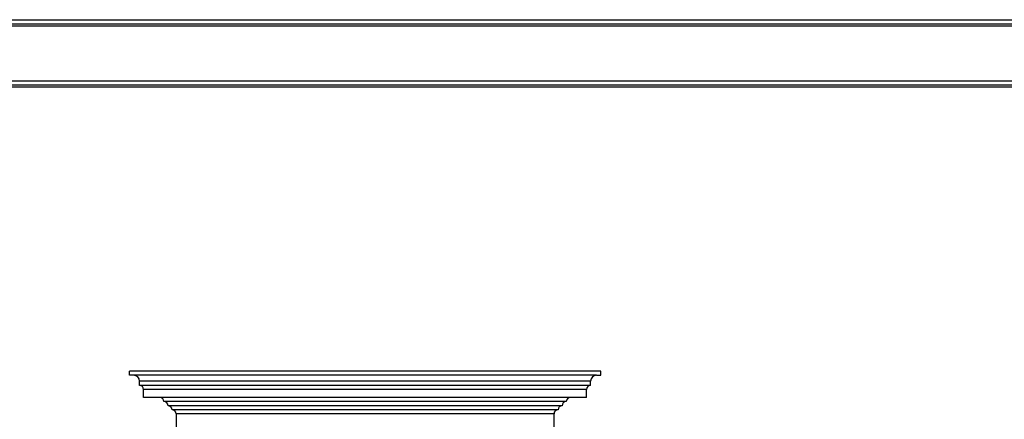
# Model space of a CAD drawing. Units: millimetres. Extents: x 43 to 263, y 122 to 244.
# Drawn here: x 58 to 63, y 187 to 189 of the extents above; entities that cross this region are included whole.
import ezdxf

# ---------------------------------------------------------------- set-up
doc = ezdxf.new("R2010")
doc.units = ezdxf.units.MM
doc.layers.add('κορνιζα', color=147, linetype='Continuous')
doc.layers.add('μπορντουρες', color=255, linetype='Continuous')

msp = doc.modelspace()

# ---------------------------------------------------------------- linework, layer by layer
at = {"layer": 'κορνιζα'}
for p, q in [((58.3754, 187.3441), (58.3754, 187.3641)), ((60.6954, 187.3641), (58.3754, 187.3641)), ((58.3954, 187.3441), (58.3754, 187.3441)), ((60.6754, 187.3441), (58.3954, 187.3441)), ((60.6754, 187.3441), (60.6954, 187.3441)), ((60.6954, 187.3441), (60.6954, 187.3641)), ((58.4254, 187.2941), (58.4254, 187.3141)), ((60.6454, 187.3141), (58.4254, 187.3141)), ((60.6454, 187.2941), (58.4254, 187.2941)), ((58.4454, 187.2341), (58.4454, 187.2741)), ((60.6254, 187.2741), (58.4454, 187.2741)), ((60.6254, 187.2341), (60.6254, 187.2741)), ((60.6454, 187.2941), (60.6454, 187.3141)), ((58.5254, 187.2341), (58.4454, 187.2341)), ((60.6254, 187.2341), (58.5254, 187.2341)), ((60.5254, 187.2141), (58.5454, 187.2141)), ((60.5054, 187.1941), (58.5654, 187.1941)), ((60.4854, 187.1741), (58.5854, 187.1741)), ((60.4654, 187.1541), (58.6054, 187.1541)), ((58.6054, 187.1541), (58.6054, 184.2634)), ((60.4654, 184.2634), (60.4654, 187.1541))]:
    msp.add_line(p, q, dxfattribs=at)
for centre, radius, start, end in [((58.3954, 187.3141), 0.03, 0, 90), ((60.6754, 187.3141), 0.03, 90, 180), ((58.4254, 187.2741), 0.02, 360, 90), ((60.6454, 187.2741), 0.02, 90, 180), ((58.5254, 187.2141), 0.02, 360, 90), ((60.5454, 187.2141), 0.02, 90, 180), ((58.5454, 187.1941), 0.02, 360, 90), ((58.5654, 187.1741), 0.02, 360, 90), ((60.5054, 187.1741), 0.02, 90, 180), ((60.5254, 187.1941), 0.02, 90, 180), ((58.5854, 187.1541), 0.02, 360, 90), ((60.4854, 187.1541), 0.02, 90, 180)]:
    msp.add_arc(centre, radius, start, end, dxfattribs=at)
at = {"layer": 'μπορντουρες'}
for p, q in [((46.7754, 189.0934), (63.9854, 189.0934)), ((46.7754, 189.0734), (63.9854, 189.0734)), ((46.7754, 189.0634), (63.9854, 189.0634)), ((46.7754, 188.7934), (63.9854, 188.7934)), ((46.7754, 188.7734), (63.9854, 188.7734)), ((46.7754, 188.7634), (63.9854, 188.7634))]:
    msp.add_line(p, q, dxfattribs=at)

doc.saveas('drawing.dxf')
